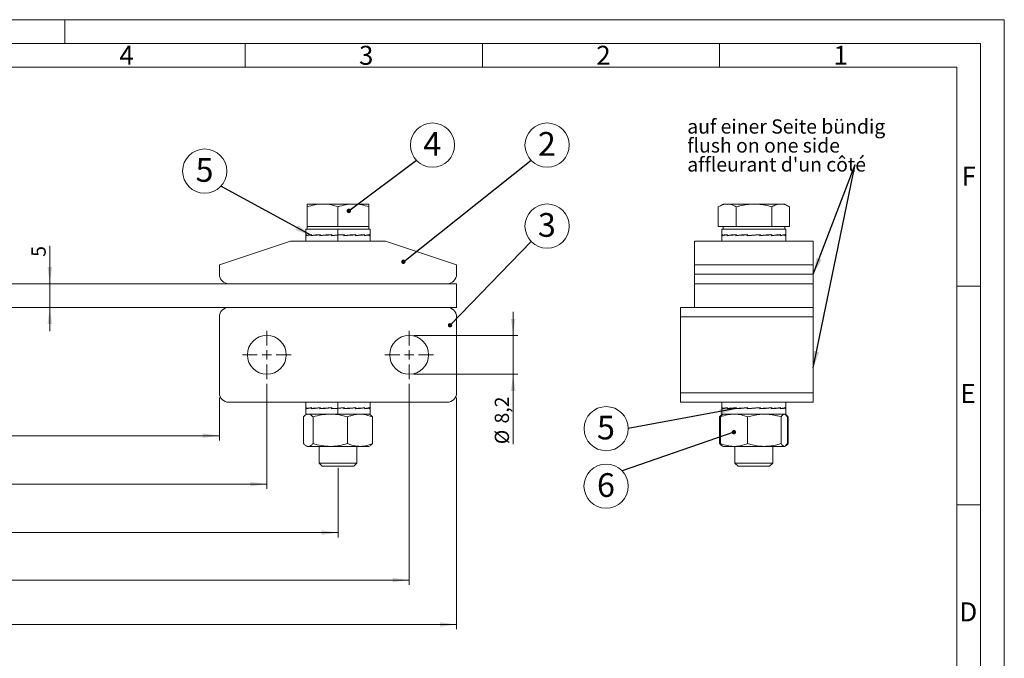
# Model space of a CAD drawing. Units: millimetres. Extents: x 0 to 420, y 0 to 297.
# Drawn here: x 212 to 420, y 162 to 297 of the extents above; entities that cross this region are included whole.
import ezdxf

# ---------------------------------------------------------------- set-up
doc = ezdxf.new("R2010")
doc.units = ezdxf.units.MM
doc.linetypes.add('SLD-Durchgehend', pattern=[0])
doc.styles.add('SLDTEXTSTYLE0', font='ARIAL.TTF', dxfattribs={"width": 0.948})
doc.styles.get("Standard").update_dxf_attribs({"font": 'ARIAL.TTF'})
doc.dimstyles.new('SLDDIMSTYLE0', dxfattribs={"dimtxt": 3, "dimasz": 3.5, "dimexe": 0, "dimexo": 0.0625, "dimgap": 0.75, "dimtad": 1, "dimdec": 3, "dimrnd": 1e-09, "dimzin": 12, "dimdsep": 46, "dimtxsty": 'SLDTEXTSTYLE0', "dimsah": 1, "dimcen": 0.09, "dimadec": 0, "dimazin": 3, "dimtfac": 1, "dimtdec": 3, "dimtofl": 0, "dimtmove": 0, "dimatfit": 3, "dimfxl": 1, "dimfrac": 2, "dimtolj": 1, "dimtzin": 12, "dimarcsym": 0})
doc.dimstyles.new('SLDDIMSTYLE1', dxfattribs={"dimtxt": 3, "dimasz": 3.5, "dimexe": 0, "dimexo": 0.0625, "dimgap": 0.75, "dimtad": 1, "dimdec": 3, "dimrnd": 1e-09, "dimzin": 12, "dimdsep": 46, "dimtxsty": 'SLDTEXTSTYLE0', "dimsah": 1, "dimcen": 0.09, "dimadec": 0, "dimazin": 3, "dimtfac": 1, "dimtdec": 3, "dimtmove": 0, "dimatfit": 0, "dimfxl": 1, "dimfrac": 2, "dimtolj": 1, "dimtzin": 12, "dimarcsym": 0})
doc.dimstyles.new('SLDDIMSTYLE2', dxfattribs={"dimtxt": 0.18, "dimasz": 0.92, "dimexe": 0, "dimexo": 0.0625, "dimgap": 0, "dimtad": 0, "dimtih": 1, "dimtoh": 1, "dimdec": 0, "dimrnd": 1e-09, "dimzin": 0, "dimdsep": 46, "dimtxsty": 'STANDARD', "dimblk1": 'DOT', "dimblk2": 'DOT', "dimsah": 1, "dimcen": 0.09, "dimadec": 0, "dimazin": 0, "dimtfac": 0.92, "dimtdec": 0, "dimtofl": 0, "dimtmove": 0, "dimatfit": 3, "dimldrblk": 'DOT', "dimfxl": 1, "dimfrac": 2, "dimtolj": 1, "dimtzin": 0, "dimarcsym": 0})
doc.dimstyles.new('SLDDIMSTYLE3', dxfattribs={"dimtxt": 0.18, "dimasz": 3.5, "dimexe": 0, "dimexo": 0.0625, "dimgap": 0, "dimtad": 0, "dimtih": 1, "dimtoh": 1, "dimdec": 0, "dimrnd": 1e-09, "dimzin": 0, "dimdsep": 46, "dimtxsty": 'STANDARD', "dimsah": 1, "dimcen": 0.09, "dimadec": 0, "dimazin": 0, "dimtfac": 3.5, "dimtdec": 0, "dimtofl": 0, "dimtmove": 0, "dimatfit": 3, "dimfxl": 1, "dimfrac": 2, "dimtolj": 1, "dimtzin": 0, "dimarcsym": 0})

# ---------------------------------------------------------------- blocks, each defined once
blk = doc.blocks.new('_D')
at = {"color": 7, "linetype": 'SLD-Durchgehend', "lineweight": 0}
for p, q in [((69.57, 202.51), (69.57, 187.82)), ((279.57, 202.51), (279.57, 187.82)), ((69.57, 188.82), (279.57, 188.82))]:
    blk.add_line(p, q, dxfattribs=at)
for points in [[(69.57, 188.82), (73.07, 188.36), (73.07, 189.28)], [(279.57, 188.82), (276.07, 189.28), (276.07, 188.36)]]:
    blk.add_solid(points, dxfattribs=at)
at = {"color": 7, "linetype": 'SLD-Durchgehend', "lineweight": 0, "insert": (165.05, 192.69), "char_height": 3, "attachment_point": 1, "style": 'SLDTEXTSTYLE0'}
blk.add_mtext('210', dxfattribs=at)
blk = doc.blocks.new('_D_4')
at = {"color": 7, "linetype": 'SLD-Durchgehend', "lineweight": 0}
for p, q in [((316.48, 230.41), (316.48, 235.41)), ((295.57, 230.41), (317.48, 230.41)), ((316.48, 230.41), (316.48, 222.21)), ((295.57, 222.21), (317.48, 222.21)), ((316.48, 222.21), (316.48, 207.47))]:
    blk.add_line(p, q, dxfattribs=at)
for points in [[(316.48, 230.41), (316.94, 233.91), (316.02, 233.91)], [(316.48, 222.21), (316.02, 218.71), (316.94, 218.71)]]:
    blk.add_solid(points, dxfattribs=at)
at = {"color": 7, "linetype": 'SLD-Durchgehend', "lineweight": 0, "char_height": 3, "attachment_point": 1, "rotation": 90, "style": 'SLDTEXTSTYLE0'}
for s, insert in [('8,2', (312.6, 211.84)), ('%%c', (312.61, 207.47))]:
    blk.add_mtext(s, dxfattribs=dict(at, insert=insert))
blk = doc.blocks.new('_D_5')
at = {"color": 7, "linetype": 'SLD-Durchgehend', "lineweight": 0}
for p, q in [((84.57, 220.21), (84.57, 198.05)), ((264.57, 220.21), (264.57, 198.05)), ((84.57, 199.05), (264.57, 199.05))]:
    blk.add_line(p, q, dxfattribs=at)
for points in [[(84.57, 199.05), (88.07, 198.59), (88.07, 199.51)], [(264.57, 199.05), (261.07, 199.51), (261.07, 198.59)]]:
    blk.add_solid(points, dxfattribs=at)
at = {"color": 7, "linetype": 'SLD-Durchgehend', "lineweight": 0, "insert": (165.05, 202.92), "char_height": 3, "attachment_point": 1, "style": 'SLDTEXTSTYLE0'}
blk.add_mtext('180', dxfattribs=at)
blk = doc.blocks.new('_D_6')
at = {"color": 7, "linetype": 'SLD-Durchgehend', "lineweight": 0}
for p, q in [((218.83, 241.31), (218.83, 249.29)), ((218.83, 236.31), (218.83, 241.31)), ((218.83, 236.31), (218.83, 231.31))]:
    blk.add_line(p, q, dxfattribs=at)
for points in [[(218.83, 241.31), (219.29, 244.81), (218.37, 244.81)], [(218.83, 236.31), (218.37, 232.81), (219.29, 232.81)]]:
    blk.add_solid(points, dxfattribs=at)
at = {"color": 7, "linetype": 'SLD-Durchgehend', "lineweight": 0, "insert": (214.97, 246.99), "char_height": 3, "attachment_point": 1, "rotation": 90, "style": 'SLDTEXTSTYLE0'}
blk.add_mtext('5', dxfattribs=at)
blk = doc.blocks.new('_D_7')
at = {"color": 7, "linetype": 'SLD-Durchgehend', "lineweight": 0}
for p, q in [((54.57, 220.21), (54.57, 177.81)), ((294.57, 220.21), (294.57, 177.81)), ((54.57, 178.81), (294.57, 178.81))]:
    blk.add_line(p, q, dxfattribs=at)
for points in [[(54.57, 178.81), (58.07, 178.35), (58.07, 179.27)], [(294.57, 178.81), (291.07, 179.27), (291.07, 178.35)]]:
    blk.add_solid(points, dxfattribs=at)
at = {"color": 7, "linetype": 'SLD-Durchgehend', "lineweight": 0, "insert": (165.05, 182.68), "char_height": 3, "attachment_point": 1, "style": 'SLDTEXTSTYLE0'}
blk.add_mtext('240', dxfattribs=at)
blk = doc.blocks.new('_D_8')
at = {"color": 7, "linetype": 'SLD-Durchgehend', "lineweight": 0}
for p, q in [((44.57, 217.31), (44.57, 168.45)), ((304.57, 217.31), (304.57, 168.45)), ((44.57, 169.45), (304.57, 169.45))]:
    blk.add_line(p, q, dxfattribs=at)
for points in [[(44.57, 169.45), (48.07, 168.99), (48.07, 169.91)], [(304.57, 169.45), (301.07, 169.91), (301.07, 168.99)]]:
    blk.add_solid(points, dxfattribs=at)
at = {"color": 7, "linetype": 'SLD-Durchgehend', "lineweight": 0, "insert": (165.05, 173.32), "char_height": 3, "attachment_point": 1, "style": 'SLDTEXTSTYLE0'}
blk.add_mtext('260', dxfattribs=at)
blk = doc.blocks.new('_D_9')
at = {"color": 7, "linetype": 'SLD-Durchgehend', "lineweight": 0}
for p, q in [((94.57, 217.31), (94.57, 208.27)), ((254.57, 217.31), (254.57, 208.27)), ((94.57, 209.27), (254.57, 209.27))]:
    blk.add_line(p, q, dxfattribs=at)
for points in [[(94.57, 209.27), (98.07, 208.81), (98.07, 209.73)], [(254.57, 209.27), (251.07, 209.73), (251.07, 208.81)]]:
    blk.add_solid(points, dxfattribs=at)
at = {"color": 7, "linetype": 'SLD-Durchgehend', "lineweight": 0, "insert": (165.05, 213.14), "char_height": 3, "attachment_point": 1, "style": 'SLDTEXTSTYLE0'}
blk.add_mtext('160', dxfattribs=at)
blk = doc.blocks.new('SW_NOTE_3')
at = {"color": 0, "linetype": 'SLD-Durchgehend', "lineweight": 0}
blk.add_circle((-3.38, 3.22), 4.66, dxfattribs=at)
at = {"color": 0, "linetype": 'SLD-Durchgehend', "lineweight": 0, "insert": (-3.41, 5.96), "char_height": 5, "attachment_point": 2, "style": 'SLDTEXTSTYLE0'}
blk.add_mtext('5', dxfattribs=at)
blk = doc.blocks.new('SW_NOTE_4')
at = {"color": 0, "linetype": 'SLD-Durchgehend', "lineweight": 0}
blk.add_circle((3.38, 3.22), 4.66, dxfattribs=at)
at = {"color": 0, "linetype": 'SLD-Durchgehend', "lineweight": 0, "insert": (3.34, 5.96), "char_height": 5, "attachment_point": 2, "style": 'SLDTEXTSTYLE0'}
blk.add_mtext('4', dxfattribs=at)
blk = doc.blocks.new('_DOT')
at = {"color": 0, "linetype": 'ByBlock', "lineweight": -2}
blk.add_line((-0.5, 0), (-1, 0), dxfattribs=at)
at = {"color": 0, "linetype": 'ByBlock', "const_width": 0.5}
blk.add_lwpolyline([(-0.25, 0, 1), (0.25, 0, 1)], format="xyb", close=True, dxfattribs=at)
blk = doc.blocks.new('SW_NOTE_5')
at = {"color": 0, "linetype": 'SLD-Durchgehend', "lineweight": 0}
blk.add_circle((3.38, 3.22), 4.66, dxfattribs=at)
at = {"color": 0, "linetype": 'SLD-Durchgehend', "lineweight": 0, "insert": (3.34, 5.96), "char_height": 5, "attachment_point": 2, "style": 'SLDTEXTSTYLE0'}
blk.add_mtext('2', dxfattribs=at)
blk = doc.blocks.new('SW_NOTE_6')
at = {"color": 0, "linetype": 'SLD-Durchgehend', "lineweight": 0}
blk.add_circle((3.38, 3.22), 4.66, dxfattribs=at)
at = {"color": 0, "linetype": 'SLD-Durchgehend', "lineweight": 0, "insert": (3.34, 5.96), "char_height": 5, "attachment_point": 2, "style": 'SLDTEXTSTYLE0'}
blk.add_mtext('3', dxfattribs=at)
blk = doc.blocks.new('SW_CENTERMARKSYMBOL_0')
at = {"color": 0, "linetype": 'SLD-Durchgehend', "lineweight": 0}
for p, q in [((0, 2), (0, 5.1)), ((-2, 0), (-5.1, 0)), ((0, 0), (-1, 0)), ((0, 0), (0, 1)), ((0, 0), (0, -1)), ((0, 0), (1, 0)), ((2, 0), (5.1, 0)), ((0, -2), (0, -5.1))]:
    blk.add_line(p, q, dxfattribs=at)
blk = doc.blocks.new('SW_CENTERMARKSYMBOL_1')
at = {"color": 0, "linetype": 'SLD-Durchgehend', "lineweight": 0}
for p, q in [((0, 2), (0, 5.1)), ((-2, 0), (-5.1, 0)), ((0, 0), (-1, 0)), ((0, 0), (0, 1)), ((0, 0), (0, -1)), ((0, 0), (1, 0)), ((2, 0), (5.1, 0)), ((0, -2), (0, -5.1))]:
    blk.add_line(p, q, dxfattribs=at)
blk = doc.blocks.new('SW_NOTE_7')
at = {"color": 0, "linetype": 'SLD-Durchgehend', "lineweight": 0}
blk.add_circle((-4.66, 0), 4.66, dxfattribs=at)
at = {"color": 0, "linetype": 'SLD-Durchgehend', "lineweight": 0, "insert": (-4.7, 2.74), "char_height": 5, "attachment_point": 2, "style": 'SLDTEXTSTYLE0'}
blk.add_mtext('5', dxfattribs=at)
blk = doc.blocks.new('SW_NOTE_8')
at = {"color": 0, "linetype": 'SLD-Durchgehend', "lineweight": 0}
blk.add_circle((-3.38, -3.22), 4.66, dxfattribs=at)
at = {"color": 0, "linetype": 'SLD-Durchgehend', "lineweight": 0, "insert": (-3.41, -0.48), "char_height": 5, "attachment_point": 2, "style": 'SLDTEXTSTYLE0'}
blk.add_mtext('6', dxfattribs=at)
blk = doc.blocks.new('SW_NOTE_9')
at = {"color": 0, "linetype": 'Continuous', "lineweight": 0, "char_height": 3, "attachment_point": 1, "style": 'SLDTEXTSTYLE0'}
for s, insert in [('auf einer Seite bündig', (-35.42, 9.48)), ('flush on one side', (-35.42, 5.48)), ("affleurant d'un côté", (-35.42, 1.48))]:
    blk.add_mtext(s, dxfattribs=dict(at, insert=insert))

msp = doc.modelspace()

# ---------------------------------------------------------------- linework, layer by layer
at = {"color": 7, "linetype": 'SLD-Durchgehend', "lineweight": 0}
for p, q in [((0, 297), (420, 297)), ((222, 292), (222, 297)), ((420, 0), (420, 297)), ((415, 292), (5, 292)), ((260, 292), (260, 287)), ((310, 292), (310, 287)), ((360, 292), (360, 287)), ((415, 292), (415, 5)), ((410, 287), (10, 287)), ((410, 287), (410, 10)), ((415, 240.83), (410, 240.83)), ((415, 194.664), (410, 194.664))]:
    msp.add_line(p, q, dxfattribs=at)
at = {"color": 7, "linetype": 'SLD-Durchgehend', "lineweight": 15}
for p, q in [((273.067, 258.1148), (276.317, 258.1148)), ((273.067, 253.4148), (273.067, 257.5342)), ((282.817, 258.1148), (276.317, 258.1148)), ((279.567, 253.4148), (279.567, 257.5342)), ((286.067, 258.1148), (282.817, 258.1148)), ((286.067, 253.4148), (286.067, 257.5342)), ((360.723, 258.1148), (359.7174, 257.5342)), ((359.7174, 253.4148), (359.7174, 257.5342)), ((361.5938, 258.1148), (360.723, 258.1148)), ((367.223, 258.1148), (361.5938, 258.1148)), ((363.4702, 253.4148), (363.4702, 257.5342)), ((367.223, 258.1148), (372.8521, 258.1148)), ((370.9757, 253.4148), (370.9757, 257.5342)), ((373.723, 258.1148), (372.8521, 258.1148)), ((374.7285, 257.5342), (373.723, 258.1148)), ((374.7285, 253.4148), (374.7285, 257.5342)), ((273.067, 253.4148), (273.067, 252.8148)), ((276.317, 253.4148), (273.067, 253.4148)), ((279.567, 253.4148), (276.317, 253.4148)), ((282.817, 253.4148), (279.567, 253.4148)), ((286.067, 253.4148), (282.817, 253.4148)), ((286.067, 252.8148), (286.067, 253.4148)), ((361.5938, 253.4148), (359.7174, 253.4148)), ((360.723, 253.4148), (360.723, 252.8148)), ((363.4702, 253.4148), (361.5938, 253.4148)), ((367.223, 253.4148), (363.4702, 253.4148)), ((370.9757, 253.4148), (367.223, 253.4148)), ((372.8521, 253.4148), (370.9757, 253.4148)), ((374.7285, 253.4148), (372.8521, 253.4148)), ((373.723, 252.8148), (373.723, 253.4148)), ((272.817, 252.8148), (272.817, 251.5989)), ((272.817, 252.8148), (279.567, 252.8148)), ((272.817, 251.5307), (272.817, 250.3148)), ((272.9328, 251.5648), (272.9328, 251.6396)), ((272.9328, 251.6396), (272.9467, 251.6394)), ((272.9329, 251.4092), (272.9329, 251.5648)), ((272.9467, 251.5648), (272.9329, 251.5648)), ((272.9467, 251.7141), (272.9467, 251.4837)), ((272.9467, 251.4837), (273.1582, 251.4874)), ((273.9142, 251.5648), (273.9142, 251.6396)), ((273.9142, 251.6396), (273.9546, 251.6388)), ((273.9144, 251.4092), (273.9144, 251.5648)), ((273.9546, 251.5648), (273.9144, 251.5648)), ((273.9546, 251.7141), (273.9546, 251.4837)), ((273.9546, 251.4837), (274.305, 251.4909)), ((274.257, 251.4899), (274.257, 251.46)), ((275.8169, 251.678), (274.305, 251.4909)), ((275.7562, 251.5648), (275.7562, 251.6396)), ((275.7562, 251.6396), (275.8169, 251.6379)), ((275.7565, 251.4092), (275.7565, 251.5648)), ((275.8169, 251.5648), (275.7565, 251.5648)), ((275.8169, 251.7141), (275.8169, 251.4837)), ((275.8169, 251.4837), (276.0511, 251.4909)), ((275.9883, 251.489), (275.9883, 251.433)), ((278.2502, 251.6991), (276.0511, 251.4909)), ((278.1783, 251.5648), (278.1783, 251.6396)), ((278.1783, 251.6396), (278.2502, 251.6342)), ((278.1787, 251.4092), (278.1787, 251.5648)), ((278.2502, 251.5648), (278.1787, 251.5648)), ((278.1787, 251.4092), (279.567, 251.5307)), ((278.2502, 251.7141), (278.2502, 251.4837)), ((279.567, 251.5989), (278.2502, 251.4837)), ((278.2644, 251.4849), (278.2644, 251.4167)), ((279.567, 252.8148), (286.317, 252.8148)), ((280.8839, 251.7141), (279.567, 251.5989)), ((279.567, 251.5307), (280.8119, 251.6396)), ((280.8017, 251.6387), (280.8017, 251.7069)), ((280.8119, 251.5648), (280.8119, 251.6396)), ((283.0202, 251.6328), (280.8123, 251.4237)), ((280.8123, 251.4092), (280.8123, 251.5648)), ((280.8839, 251.4837), (280.8123, 251.49)), ((280.8839, 251.7141), (280.8839, 251.4837)), ((283.2559, 251.6396), (283.0202, 251.6328)), ((283.083, 251.6346), (283.083, 251.6902)), ((283.2559, 251.5648), (283.2559, 251.6396)), ((284.781, 251.6328), (283.2563, 251.4441)), ((283.2563, 251.4092), (283.2563, 251.5648)), ((283.3171, 251.4837), (283.2563, 251.4856)), ((283.3171, 251.7141), (283.3171, 251.4837)), ((285.1384, 251.6396), (284.781, 251.6328)), ((284.829, 251.6337), (284.829, 251.6629)), ((285.1384, 251.5648), (285.1384, 251.6396)), ((285.1386, 251.4092), (285.1386, 251.5648)), ((285.1794, 251.4837), (285.1386, 251.4845)), ((285.1794, 251.7141), (285.1794, 251.4837)), ((286.1726, 251.6396), (285.9534, 251.6361)), ((286.1726, 251.5648), (286.1726, 251.6396)), ((286.1727, 251.4092), (286.1727, 251.5648)), ((286.1873, 251.4837), (286.1727, 251.484)), ((286.1873, 251.7141), (286.1873, 251.4837)), ((286.317, 251.5989), (286.317, 252.8148)), ((286.317, 250.3148), (286.317, 251.5307)), ((360.473, 252.8148), (360.473, 251.5989)), ((360.473, 252.8148), (373.973, 252.8148)), ((360.473, 251.5307), (360.473, 250.3148)), ((360.5887, 251.5648), (360.5887, 251.6396)), ((360.6027, 251.6394), (360.5887, 251.6396)), ((360.5888, 251.4092), (360.5888, 251.5648)), ((360.6027, 251.5648), (360.5888, 251.5648)), ((360.6027, 251.7141), (360.6027, 251.4837)), ((360.6027, 251.4837), (360.8141, 251.4874)), ((361.5701, 251.5648), (361.5701, 251.6396)), ((361.5701, 251.6396), (361.6105, 251.6388)), ((361.5704, 251.4092), (361.5704, 251.5648)), ((361.6105, 251.5648), (361.5704, 251.5648)), ((361.6105, 251.7141), (361.6105, 251.4837)), ((361.6105, 251.4837), (361.9609, 251.4909)), ((361.9129, 251.4899), (361.9129, 251.46)), ((363.4729, 251.678), (361.9609, 251.4909)), ((363.4121, 251.5648), (363.4121, 251.6396)), ((363.4121, 251.6396), (363.4729, 251.6379)), ((363.4125, 251.4092), (363.4125, 251.5648)), ((363.4729, 251.5648), (363.4125, 251.5648)), ((363.4729, 251.7141), (363.4729, 251.4837)), ((363.4729, 251.4837), (363.707, 251.4909)), ((363.6442, 251.489), (363.6442, 251.433)), ((365.9061, 251.6991), (363.707, 251.4909)), ((365.8342, 251.5648), (365.8342, 251.6396)), ((365.8342, 251.6396), (365.9061, 251.6342)), ((368.4678, 251.6396), (365.8347, 251.4092)), ((365.8347, 251.4092), (365.8347, 251.5648)), ((365.9061, 251.5648), (365.8347, 251.5648)), ((365.9061, 251.4837), (368.5398, 251.7141)), ((365.9061, 251.7141), (365.9061, 251.4837)), ((365.9204, 251.4849), (365.9204, 251.4167)), ((368.4576, 251.6387), (368.4576, 251.7069)), ((368.4678, 251.5648), (368.4678, 251.6396)), ((370.6761, 251.6328), (368.4682, 251.4237)), ((368.4682, 251.4092), (368.4682, 251.5648)), ((368.5398, 251.4837), (368.4682, 251.49)), ((368.5398, 251.7141), (368.5398, 251.4837)), ((370.9118, 251.6396), (370.6761, 251.6328)), ((370.7389, 251.6346), (370.7389, 251.6902)), ((370.9118, 251.5648), (370.9118, 251.6396)), ((372.4369, 251.6328), (370.9122, 251.4441)), ((370.9122, 251.4092), (370.9122, 251.5648)), ((370.9731, 251.4837), (370.9122, 251.4856)), ((370.9731, 251.7141), (370.9731, 251.4837)), ((372.7943, 251.6396), (372.4369, 251.6328)), ((372.485, 251.6337), (372.485, 251.6629)), ((372.7943, 251.5648), (372.7943, 251.6396)), ((372.7945, 251.4092), (372.7945, 251.5648)), ((372.8354, 251.4837), (372.7945, 251.4845)), ((372.8354, 251.7141), (372.8354, 251.4837)), ((373.8286, 251.6396), (373.6093, 251.6361)), ((373.8286, 251.5648), (373.8286, 251.6396)), ((373.8286, 251.4092), (373.8286, 251.5648)), ((373.8433, 251.4837), (373.8286, 251.484)), ((373.8433, 251.7141), (373.8433, 251.4837)), ((373.973, 251.5989), (373.973, 252.8148)), ((373.973, 250.3148), (373.973, 251.5307)), ((269.567, 250.3148), (254.567, 245.3148)), ((289.567, 250.3148), (269.567, 250.3148)), ((304.567, 245.3148), (289.567, 250.3148)), ((354.723, 245.3148), (354.723, 250.3148)), ((354.723, 250.3148), (379.723, 250.3148)), ((379.723, 250.3148), (379.723, 245.3148)), ((254.567, 243.3148), (254.567, 245.3148)), ((304.567, 243.3148), (304.567, 245.3148)), ((354.723, 245.3148), (379.723, 245.3148)), ((354.723, 243.3148), (354.723, 245.3148)), ((379.723, 243.3148), (379.723, 245.3148)), ((354.723, 241.3148), (354.723, 243.3148)), ((379.723, 243.3148), (379.723, 241.3148)), ((304.567, 241.3148), (44.567, 241.3148)), ((302.567, 241.3148), (256.567, 241.3148)), ((304.567, 236.3148), (304.567, 241.3148)), ((354.723, 236.3148), (354.723, 241.3148)), ((379.723, 241.3148), (354.723, 241.3148)), ((379.723, 236.3148), (379.723, 241.3148)), ((304.567, 236.3148), (44.567, 236.3148)), ((302.567, 236.3148), (256.567, 236.3148)), ((351.723, 236.3148), (354.723, 236.3148)), ((351.723, 234.3148), (351.723, 236.3148)), ((379.723, 236.3148), (354.723, 236.3148)), ((379.723, 236.3148), (379.723, 234.3148)), ((254.567, 218.3148), (254.567, 234.3148)), ((304.567, 218.3148), (304.567, 234.3148)), ((351.723, 234.3148), (351.723, 218.3148)), ((379.723, 234.3148), (379.723, 218.3148)), ((351.723, 216.3148), (351.723, 218.3148)), ((379.723, 218.3148), (379.723, 216.3148)), ((302.567, 216.3148), (256.567, 216.3148)), ((272.817, 216.3148), (272.817, 215.0989)), ((286.317, 215.0989), (286.317, 216.3148)), ((379.723, 216.3148), (351.723, 216.3148)), ((360.473, 216.3148), (360.473, 215.0989)), ((373.973, 215.0989), (373.973, 216.3148)), ((273.067, 213.8148), (272.8137, 213.6685)), ((272.817, 215.0307), (272.817, 213.8148)), ((279.567, 213.8148), (272.817, 213.8148)), ((272.9328, 215.0648), (272.9328, 215.1396)), ((272.9328, 215.1396), (272.9467, 215.1394)), ((272.9329, 214.9092), (272.9329, 215.0648)), ((272.9467, 215.0648), (272.9329, 215.0648)), ((272.9467, 215.2141), (272.9467, 214.9837)), ((272.9467, 214.9837), (273.1582, 214.9874)), ((273.9142, 215.0648), (273.9142, 215.1396)), ((273.9142, 215.1396), (273.9546, 215.1388)), ((273.9144, 214.9092), (273.9144, 215.0648)), ((273.9546, 215.0648), (273.9144, 215.0648)), ((273.9546, 215.2141), (273.9546, 214.9837)), ((273.9546, 214.9837), (274.305, 214.9909)), ((274.257, 214.9899), (274.257, 214.96)), ((275.8169, 215.178), (274.305, 214.9909)), ((275.7562, 215.0648), (275.7562, 215.1396)), ((275.7562, 215.1396), (275.8169, 215.1379)), ((275.7565, 214.9092), (275.7565, 215.0648)), ((275.8169, 215.0648), (275.7565, 215.0648)), ((275.8169, 215.2141), (275.8169, 214.9837)), ((275.8169, 214.9837), (276.0511, 214.9909)), ((275.9883, 214.989), (275.9883, 214.933)), ((278.2502, 215.1991), (276.0511, 214.9909)), ((278.1783, 215.0648), (278.1783, 215.1396)), ((278.1783, 215.1396), (278.2502, 215.1342)), ((278.1787, 214.9092), (278.1787, 215.0648)), ((278.2502, 215.0648), (278.1787, 215.0648)), ((279.567, 215.0307), (278.1787, 214.9092)), ((278.2502, 215.2141), (278.2502, 214.9837)), ((278.2502, 214.9837), (279.567, 215.0989)), ((278.2644, 214.9167), (278.2644, 214.9849)), ((279.567, 215.0989), (280.8839, 215.2141)), ((280.8119, 215.1396), (279.567, 215.0307)), ((286.317, 213.8148), (279.567, 213.8148)), ((280.8017, 215.2069), (280.8017, 215.1387)), ((280.8119, 215.0648), (280.8119, 215.1396)), ((283.0202, 215.1328), (280.8123, 214.9237)), ((280.8123, 214.9092), (280.8123, 215.0648)), ((280.8839, 214.9837), (280.8123, 214.99)), ((280.8839, 215.2141), (280.8839, 214.9837)), ((283.2559, 215.1396), (283.0202, 215.1328)), ((283.083, 215.1346), (283.083, 215.1902)), ((283.2559, 215.0648), (283.2559, 215.1396)), ((284.781, 215.1328), (283.2563, 214.9441)), ((283.2563, 214.9092), (283.2563, 215.0648)), ((283.3171, 214.9837), (283.2563, 214.9856)), ((283.3171, 215.2141), (283.3171, 214.9837)), ((285.1384, 215.1396), (284.781, 215.1328)), ((284.829, 215.1337), (284.829, 215.1629)), ((285.1384, 215.0648), (285.1384, 215.1396)), ((285.1386, 214.9092), (285.1386, 215.0648)), ((285.1794, 214.9837), (285.1386, 214.9845)), ((285.1794, 215.2141), (285.1794, 214.9837)), ((286.1726, 215.1396), (285.9534, 215.1361)), ((286.3204, 213.6685), (286.067, 213.8148)), ((286.1726, 215.0648), (286.1726, 215.1396)), ((286.1727, 214.9092), (286.1727, 215.0648)), ((286.1873, 214.9837), (286.1727, 214.984)), ((286.1873, 215.2141), (286.1873, 214.9837)), ((286.317, 213.8148), (286.317, 215.0307)), ((360.473, 215.0307), (360.473, 213.8148)), ((373.973, 213.8148), (360.473, 213.8148)), ((360.6071, 213.7479), (360.5046, 213.6887)), ((360.5887, 215.0648), (360.5887, 215.1396)), ((360.6027, 215.1394), (360.5887, 215.1396)), ((360.5888, 214.9092), (360.5888, 215.0648)), ((360.6027, 215.0648), (360.5888, 215.0648)), ((360.6027, 215.2141), (360.6027, 214.9837)), ((360.6027, 214.9837), (360.8141, 214.9874)), ((360.723, 213.8148), (360.6071, 213.7479)), ((361.5701, 215.0648), (361.5701, 215.1396)), ((361.5701, 215.1396), (361.6105, 215.1388)), ((361.5704, 214.9092), (361.5704, 215.0648)), ((361.6105, 215.0648), (361.5704, 215.0648)), ((361.6105, 215.2141), (361.6105, 214.9837)), ((361.6105, 214.9837), (361.9609, 214.9909)), ((361.9129, 214.9899), (361.9129, 214.96)), ((363.4729, 215.178), (361.9609, 214.9909)), ((363.4121, 215.0648), (363.4121, 215.1396)), ((363.4121, 215.1396), (363.4729, 215.1379)), ((363.4125, 214.9092), (363.4125, 215.0648)), ((363.4729, 215.0648), (363.4125, 215.0648)), ((363.4729, 215.2141), (363.4729, 214.9837)), ((363.4729, 214.9837), (363.707, 214.9909)), ((363.6442, 214.989), (363.6442, 214.933)), ((365.9061, 215.1991), (363.707, 214.9909)), ((365.8342, 215.0648), (365.8342, 215.1396)), ((365.8342, 215.1396), (365.9061, 215.1342)), ((368.4678, 215.1396), (365.8347, 214.9092)), ((365.8347, 214.9092), (365.8347, 215.0648)), ((365.9061, 215.0648), (365.8347, 215.0648)), ((365.9061, 214.9837), (368.5398, 215.2141)), ((365.9061, 215.2141), (365.9061, 214.9837)), ((365.9204, 214.9849), (365.9204, 214.9167)), ((368.4576, 215.1387), (368.4576, 215.2069)), ((368.4678, 215.0648), (368.4678, 215.1396)), ((370.6761, 215.1328), (368.4682, 214.9237)), ((368.4682, 214.9092), (368.4682, 215.0648)), ((368.5398, 214.9837), (368.4682, 214.99)), ((368.5398, 215.2141), (368.5398, 214.9837)), ((370.9118, 215.1396), (370.6761, 215.1328)), ((370.7389, 215.1346), (370.7389, 215.1902)), ((370.9118, 215.0648), (370.9118, 215.1396)), ((372.4369, 215.1328), (370.9122, 214.9441)), ((370.9122, 214.9092), (370.9122, 215.0648)), ((370.9731, 214.9837), (370.9122, 214.9856)), ((370.9731, 215.2141), (370.9731, 214.9837)), ((372.7943, 215.1396), (372.4369, 215.1328)), ((372.485, 215.1337), (372.485, 215.1629)), ((372.7943, 215.0648), (372.7943, 215.1396)), ((372.7945, 214.9092), (372.7945, 215.0648)), ((372.8354, 214.9837), (372.7945, 214.9845)), ((372.8354, 215.2141), (372.8354, 214.9837)), ((373.8286, 215.1396), (373.6093, 215.1361)), ((373.8388, 213.7479), (373.723, 213.8148)), ((373.8286, 215.0648), (373.8286, 215.1396)), ((373.8286, 214.9092), (373.8286, 215.0648)), ((373.8433, 214.9837), (373.8286, 214.984)), ((373.8433, 215.2141), (373.8433, 214.9837)), ((373.973, 213.8148), (373.973, 215.0307)), ((272.2957, 213.2342), (272.2957, 207.5954)), ((274.3201, 213.2342), (274.3201, 207.5954)), ((281.5914, 213.2342), (281.5914, 207.5954)), ((286.8383, 213.2342), (286.8383, 207.5954)), ((360.1423, 213.2744), (359.9956, 213.2342)), ((359.9956, 213.2342), (359.9956, 207.5954)), ((360.1665, 213.2342), (360.1665, 207.5954)), ((365.9093, 213.2342), (365.9093, 207.5954)), ((372.9658, 213.2342), (372.9658, 207.5954)), ((374.2795, 213.2342), (374.2795, 207.5954)), ((374.4503, 213.2342), (374.4503, 207.5954)), ((360.1423, 207.5552), (359.9956, 207.5954)), ((272.8137, 207.1611), (273.067, 207.0148)), ((273.067, 207.0148), (273.3079, 207.0148)), ((273.3079, 207.0148), (277.9558, 207.0148)), ((275.567, 207.0148), (275.567, 203.5053)), ((277.9558, 207.0148), (284.2149, 207.0148)), ((283.567, 203.5053), (283.567, 207.0148)), ((284.2149, 207.0148), (286.067, 207.0148)), ((286.067, 207.0148), (286.3204, 207.1611)), ((360.5046, 207.1409), (360.6071, 207.0817)), ((360.6071, 207.0817), (360.723, 207.0148)), ((360.723, 207.0148), (363.0379, 207.0148)), ((369.4376, 207.0148), (363.0379, 207.0148)), ((363.223, 207.0148), (363.223, 203.5053)), ((369.4376, 207.0148), (373.6226, 207.0148)), ((371.223, 203.5053), (371.223, 207.0148)), ((373.6226, 207.0148), (373.723, 207.0148)), ((373.723, 207.0148), (373.8388, 207.0817)), ((275.567, 203.5053), (276.2575, 202.8148)), ((275.567, 203.5053), (283.567, 203.5053)), ((282.8765, 202.8148), (283.567, 203.5053)), ((363.223, 203.5053), (363.9135, 202.8148)), ((363.223, 203.5053), (367.223, 203.5053)), ((367.223, 203.5053), (371.223, 203.5053)), ((370.5325, 202.8148), (371.223, 203.5053)), ((276.2575, 202.8148), (282.8765, 202.8148)), ((363.9135, 202.8148), (367.223, 202.8148)), ((367.223, 202.8148), (370.5325, 202.8148))]:
    msp.add_line(p, q, dxfattribs=at)
at = {"color": 8, "linetype": 'SLD-Durchgehend', "lineweight": 0}
for p, q in [((279.567, 251.5989), (279.567, 252.8148)), ((279.567, 250.3148), (279.567, 251.5307)), ((354.723, 243.3148), (379.723, 243.3148)), ((379.723, 234.3148), (351.723, 234.3148)), ((351.723, 218.3148), (379.723, 218.3148)), ((279.567, 216.3148), (279.567, 215.0989)), ((279.567, 215.0307), (279.567, 213.8148))]:
    msp.add_line(p, q, dxfattribs=at)
at = {"color": 7, "linetype": 'SLD-Durchgehend', "lineweight": 15}
for centre in [(264.567, 226.3148), (294.567, 226.3148)]:
    msp.add_circle(centre, 4.1, dxfattribs=at)
for centre, start, end in [((256.567, 243.3148), 180, 270), ((302.567, 243.3148), 270, 0), ((256.567, 234.3148), 90, 180), ((302.567, 234.3148), 0, 90), ((256.567, 218.3148), 180, 270), ((302.567, 218.3148), 270, 0)]:
    msp.add_arc(centre, 2, start, end, dxfattribs=at)
for centre, major_axis, ratio, start_param, end_param in [((279.567, 251.5989), (6.75, 0), 0.08748866, 2.94524311, 3.19938519), ((279.567, 251.5307), (6.75, 0), 0.08748866, 2.95611163, 3.14159265), ((279.567, 251.5307), (6.75, 0.2275), 0.08073789, 2.56069165, 2.95332439), ((279.567, 251.5989), (6.75, 0.2275), 0.08073789, 2.54982314, 2.94252222), ((279.567, 251.5307), (6.75, 0.4192), 0.06162707, 2.16688641, 2.55951914), ((279.567, 251.5989), (6.75, 0.4192), 0.06162707, 2.15601789, 2.54871697), ((279.567, 251.5307), (6.75, 0.5462), 0.0332629, 1.77532278, 2.16795552), ((279.567, 251.5989), (6.75, 0.5462), 0.0332629, 1.76445427, 2.15715335), ((279.567, 251.5307), (6.75, 0.5462), 0.0332629, 4.89524476, 5.28787749), ((279.567, 251.5989), (6.75, 0.5462), 0.0332629, 4.90604692, 5.29874601), ((279.567, 251.5307), (6.75, 0.4192), 0.06162707, 5.28680838, 5.67944111), ((279.567, 251.5989), (6.75, 0.4192), 0.06162707, 5.29761054, 5.69030963), ((279.567, 251.5307), (6.75, 0.2275), 0.08073789, 5.68061363, 6.07324636), ((279.567, 251.5989), (6.75, 0.2275), 0.08073789, 5.69141579, 6.08411487), ((279.567, 251.5307), (6.75, 0), 0.08748866, 6.0760336, 6.34097785), ((279.567, 251.5989), (6.75, 0), 0.08748866, 6.08683577, 6.28318531), ((367.223, 251.5989), (6.75, 0), 0.08748866, 2.94524311, 3.14159265), ((367.223, 251.5307), (6.75, 0), 0.08748866, 2.95611163, 3.14159265), ((367.223, 251.5989), (6.75, 0), 0.08748866, 3.14159265, 3.19938519), ((367.223, 251.5307), (6.75, 0.2275), 0.08073789, 2.56069165, 2.95332439), ((367.223, 251.5989), (6.75, 0.2275), 0.08073789, 2.54982314, 2.94252222), ((367.223, 251.5307), (6.75, 0.4192), 0.06162707, 2.16688641, 2.55951914), ((367.223, 251.5989), (6.75, 0.4192), 0.06162707, 2.15601789, 2.54871697), ((367.223, 251.5307), (6.75, 0.5462), 0.0332629, 1.77532278, 2.16795552), ((367.223, 251.5989), (6.75, 0.5462), 0.0332629, 1.76445427, 2.15715335), ((367.223, 251.5307), (6.75, 0.5462), 0.0332629, 4.89524476, 5.28787749), ((367.223, 251.5989), (6.75, 0.5462), 0.0332629, 4.90604692, 5.29874601), ((367.223, 251.5307), (6.75, 0.4192), 0.06162707, 5.28680838, 5.67944111), ((367.223, 251.5989), (6.75, 0.4192), 0.06162707, 5.29761054, 5.69030963), ((367.223, 251.5307), (6.75, 0.2275), 0.08073789, 5.68061363, 6.07324636), ((367.223, 251.5989), (6.75, 0.2275), 0.08073789, 5.69141579, 6.08411487), ((367.223, 251.5307), (6.75, 0), 0.08748866, 6.0760336, 6.28318531), ((367.223, 251.5989), (6.75, 0), 0.08748866, 6.08683577, 6.28318531), ((367.223, 251.5307), (6.75, 0), 0.08748866, 0, 0.05779254), ((279.567, 215.0989), (6.75, 0), 0.08748866, 2.94524311, 3.19938519), ((279.567, 215.0307), (6.75, 0), 0.08748866, 2.95611163, 3.14159265), ((279.567, 215.0307), (6.75, 0.2275), 0.08073789, 2.56069165, 2.95332439), ((279.567, 215.0989), (6.75, 0.2275), 0.08073789, 2.54982314, 2.94252222), ((279.567, 215.0307), (6.75, 0.4192), 0.06162707, 2.16688641, 2.55951914), ((279.567, 215.0989), (6.75, 0.4192), 0.06162707, 2.15601789, 2.54871697), ((279.567, 215.0307), (6.75, 0.5462), 0.0332629, 1.77532278, 2.16795552), ((279.567, 215.0989), (6.75, 0.5462), 0.0332629, 1.76445427, 2.15715335), ((279.567, 215.0307), (6.75, 0.5462), 0.0332629, 4.89524476, 5.28787749), ((279.567, 215.0989), (6.75, 0.5462), 0.0332629, 4.90604692, 5.29874601), ((279.567, 215.0307), (6.75, 0.4192), 0.06162707, 5.28680838, 5.67944111), ((279.567, 215.0989), (6.75, 0.4192), 0.06162707, 5.29761054, 5.69030963), ((279.567, 215.0307), (6.75, 0.2275), 0.08073789, 5.68061363, 6.07324636), ((279.567, 215.0989), (6.75, 0.2275), 0.08073789, 5.69141579, 6.08411487), ((279.567, 215.0307), (6.75, 0), 0.08748866, 6.0760336, 6.34097785), ((279.567, 215.0989), (6.75, 0), 0.08748866, 6.08683577, 6.28318531), ((367.223, 215.0989), (6.75, 0), 0.08748866, 2.94524311, 3.14159265), ((367.223, 215.0307), (6.75, 0), 0.08748866, 2.95611163, 3.14159265), ((367.223, 215.0989), (6.75, 0), 0.08748866, 3.14159265, 3.19938519), ((367.223, 215.0307), (6.75, 0.2275), 0.08073789, 2.56069165, 2.95332439), ((367.223, 215.0989), (6.75, 0.2275), 0.08073789, 2.54982314, 2.94252222), ((367.223, 215.0307), (6.75, 0.4192), 0.06162707, 2.16688641, 2.55951914), ((367.223, 215.0989), (6.75, 0.4192), 0.06162707, 2.15601789, 2.54871697), ((367.223, 215.0307), (6.75, 0.5462), 0.0332629, 1.77532278, 2.16795552), ((367.223, 215.0989), (6.75, 0.5462), 0.0332629, 1.76445427, 2.15715335), ((367.223, 215.0307), (6.75, 0.5462), 0.0332629, 4.89524476, 5.28787749), ((367.223, 215.0989), (6.75, 0.5462), 0.0332629, 4.90604692, 5.29874601), ((367.223, 215.0307), (6.75, 0.4192), 0.06162707, 5.28680838, 5.67944111), ((367.223, 215.0989), (6.75, 0.4192), 0.06162707, 5.29761054, 5.69030963), ((367.223, 215.0307), (6.75, 0.2275), 0.08073789, 5.68061363, 6.07324636), ((367.223, 215.0989), (6.75, 0.2275), 0.08073789, 5.69141579, 6.08411487), ((367.223, 215.0307), (6.75, 0), 0.08748866, 6.0760336, 6.28318531), ((367.223, 215.0989), (6.75, 0), 0.08748866, 6.08683577, 6.28318531), ((367.223, 215.0307), (6.75, 0), 0.08748866, 0, 0.05779254)]:
    msp.add_ellipse(centre, major_axis=major_axis, ratio=ratio, start_param=start_param, end_param=end_param, dxfattribs=at)
for points, knots in [([(273.067, 257.5342), (273.5948, 257.6965), (274.6601, 258.024), (275.7614, 258.0844), (276.317, 258.1148)], [0, 0, 0, 0, 0.49545796, 1, 1, 1, 1]), ([(273.067, 258.1148), (273.067, 258.1071), (273.067, 258.0874), (273.067, 257.9045), (273.067, 257.6581), (273.067, 257.5342)], [0, 0, 0, 0, 0.24161956, 0.61873185, 1, 1, 1, 1]), ([(276.317, 258.1148), (276.394, 258.1141), (276.9774, 258.1089), (278.0774, 257.9821), (279.0674, 257.6844), (279.567, 257.5342)], [0, 0, 0, 0, 0.070076912, 0.530777664, 1, 1, 1, 1]), ([(279.567, 257.5342), (280.0948, 257.6965), (281.1601, 258.024), (282.2614, 258.0844), (282.817, 258.1148)], [0, 0, 0, 0, 0.49545796, 1, 1, 1, 1]), ([(282.817, 258.1148), (282.894, 258.1141), (283.4774, 258.1089), (284.5774, 257.9821), (285.5674, 257.6844), (286.067, 257.5342)], [0, 0, 0, 0, 0.07007691, 0.53077766, 1, 1, 1, 1]), ([(286.067, 257.5342), (286.067, 257.657), (286.067, 257.9035), (286.067, 258.0872), (286.067, 258.1071), (286.067, 258.1148)], [0, 0, 0, 0, 0.3774427, 0.75838004, 1, 1, 1, 1]), ([(359.7174, 257.5342), (360.0221, 257.6965), (360.6372, 258.024), (361.273, 258.0844), (361.5938, 258.1148)], [0, 0, 0, 0, 0.49545796, 1, 1, 1, 1]), ([(361.5938, 258.1148), (361.6383, 258.1141), (361.9751, 258.1089), (362.6101, 257.9821), (363.1817, 257.6844), (363.4702, 257.5342)], [0, 0, 0, 0, 0.070076912, 0.530777664, 1, 1, 1, 1]), ([(363.4702, 257.5342), (363.7437, 257.609), (364.4896, 257.813), (365.7403, 258.0563), (366.7266, 258.0952), (367.223, 258.1148)], [0, 0, 0, 0, 0.223412705, 0.609201371, 1, 1, 1, 1]), ([(367.223, 258.1148), (367.5297, 258.1071), (368.3153, 258.0874), (369.5765, 257.9045), (370.5076, 257.6581), (370.9757, 257.5342)], [0, 0, 0, 0, 0.24161956, 0.61873185, 1, 1, 1, 1]), ([(370.9757, 257.5342), (371.2805, 257.6965), (371.8955, 258.024), (372.5313, 258.0844), (372.8521, 258.1148)], [0, 0, 0, 0, 0.49545796, 1, 1, 1, 1]), ([(372.8521, 258.1148), (372.8966, 258.1141), (373.2334, 258.1089), (373.8685, 257.9821), (374.4401, 257.6844), (374.7285, 257.5342)], [0, 0, 0, 0, 0.070076912, 0.530777664, 1, 1, 1, 1]), ([(272.2957, 213.2342), (272.4601, 213.3965), (272.7919, 213.724), (273.1349, 213.7844), (273.3079, 213.8148)], [0, 0, 0, 0, 0.49545796, 1, 1, 1, 1]), ([(273.3079, 213.8148), (273.3319, 213.8141), (273.5136, 213.8089), (273.8562, 213.6821), (274.1645, 213.3844), (274.3201, 213.2342)], [0, 0, 0, 0, 0.07007691, 0.53077766, 1, 1, 1, 1]), ([(274.3201, 213.2342), (274.9106, 213.3965), (276.1023, 213.724), (277.3342, 213.7844), (277.9558, 213.8148)], [0, 0, 0, 0, 0.49545796, 1, 1, 1, 1]), ([(277.9558, 213.8148), (278.0419, 213.8141), (278.6945, 213.8089), (279.925, 213.6821), (281.0326, 213.3844), (281.5914, 213.2342)], [0, 0, 0, 0, 0.07007691, 0.53077766, 1, 1, 1, 1]), ([(281.5914, 213.2342), (281.8117, 213.3198), (282.3482, 213.5281), (283.2237, 213.7613), (283.8832, 213.7969), (284.2149, 213.8148)], [0, 0, 0, 0, 0.25724326, 0.62637989, 1, 1, 1, 1]), ([(284.2149, 213.8148), (284.4534, 213.8062), (285.3414, 213.7741), (286.206, 213.4623), (286.8383, 213.2342)], [0, 0, 0, 0, 0.26863361, 1, 1, 1, 1]), ([(360.1665, 213.2342), (360.6328, 213.3965), (361.574, 213.724), (362.547, 213.7844), (363.0379, 213.8148)], [0, 0, 0, 0, 0.49545796, 1, 1, 1, 1]), ([(363.0379, 213.8148), (363.1059, 213.8141), (363.6214, 213.8089), (364.5932, 213.6821), (365.4679, 213.3844), (365.9093, 213.2342)], [0, 0, 0, 0, 0.07007691, 0.53077766, 1, 1, 1, 1]), ([(369.4376, 213.8148), (369.1167, 213.8062), (367.9225, 213.7741), (366.7597, 213.4623), (365.9093, 213.2342)], [0, 0, 0, 0, 0.26863361, 1, 1, 1, 1]), ([(372.9658, 213.2342), (372.6695, 213.3198), (371.9481, 213.5281), (370.7706, 213.7613), (369.8837, 213.7969), (369.4376, 213.8148)], [0, 0, 0, 0, 0.25724326, 0.62637989, 1, 1, 1, 1]), ([(372.9658, 213.2342), (373.0725, 213.3965), (373.2878, 213.724), (373.5103, 213.7844), (373.6226, 213.8148)], [0, 0, 0, 0, 0.49545796, 1, 1, 1, 1]), ([(373.6226, 213.8148), (373.6382, 213.8141), (373.7561, 213.8089), (373.9784, 213.6821), (374.1785, 213.3844), (374.2795, 213.2342)], [0, 0, 0, 0, 0.070076912, 0.530777664, 1, 1, 1, 1]), ([(286.8383, 213.2342), (286.6748, 213.4167), (286.5031, 213.6082), (286.3257, 213.6607), (286.3173, 213.6632)], [0, 0, 0, 0, 0.95280791, 1, 1, 1, 1]), ([(360.5134, 213.6735), (360.4845, 213.6632), (360.3085, 213.6006), (360.1381, 213.4011), (359.9956, 213.2342)], [0, 0, 0, 0, 0.16395367, 1, 1, 1, 1]), ([(360.621, 213.7238), (360.5709, 213.7015), (360.4166, 213.6331), (360.2672, 213.3949), (360.1665, 213.2342)], [0, 0, 0, 0, 0.32523482, 1, 1, 1, 1]), ([(373.9325, 213.6735), (373.9614, 213.6632), (374.1374, 213.6006), (374.3079, 213.4011), (374.4503, 213.2342)], [0, 0, 0, 0, 0.16395367, 1, 1, 1, 1]), ([(272.2957, 207.5954), (272.4601, 207.4331), (272.7919, 207.1056), (273.1349, 207.0452), (273.3079, 207.0148)], [0, 0, 0, 0, 0.49545796, 1, 1, 1, 1]), ([(273.3079, 207.0148), (273.3319, 207.0155), (273.5136, 207.0207), (273.8562, 207.1475), (274.1645, 207.4452), (274.3201, 207.5954)], [0, 0, 0, 0, 0.07007691, 0.53077766, 1, 1, 1, 1]), ([(274.3201, 207.5954), (274.9106, 207.4331), (276.1023, 207.1056), (277.3342, 207.0452), (277.9558, 207.0148)], [0, 0, 0, 0, 0.495457963, 1, 1, 1, 1]), ([(277.9558, 207.0148), (278.0419, 207.0155), (278.6945, 207.0207), (279.925, 207.1475), (281.0326, 207.4452), (281.5914, 207.5954)], [0, 0, 0, 0, 0.07007691, 0.53077766, 1, 1, 1, 1]), ([(281.5914, 207.5954), (281.8117, 207.5098), (282.3482, 207.3015), (283.2237, 207.0683), (283.8832, 207.0327), (284.2149, 207.0148)], [0, 0, 0, 0, 0.25724326, 0.62637989, 1, 1, 1, 1]), ([(284.2149, 207.0148), (284.4534, 207.0234), (285.3414, 207.0555), (286.206, 207.3673), (286.8383, 207.5954)], [0, 0, 0, 0, 0.26863361, 1, 1, 1, 1]), ([(286.8383, 207.5954), (286.6748, 207.4129), (286.5031, 207.2214), (286.3257, 207.1689), (286.3173, 207.1664)], [0, 0, 0, 0, 0.95280791, 1, 1, 1, 1]), ([(360.5134, 207.1561), (360.4845, 207.1664), (360.3085, 207.229), (360.1381, 207.4285), (359.9956, 207.5954)], [0, 0, 0, 0, 0.16395367, 1, 1, 1, 1]), ([(360.1665, 207.5954), (360.6328, 207.4331), (361.574, 207.1056), (362.547, 207.0452), (363.0379, 207.0148)], [0, 0, 0, 0, 0.49545796, 1, 1, 1, 1]), ([(360.621, 207.1058), (360.5709, 207.1281), (360.4166, 207.1965), (360.2672, 207.4347), (360.1665, 207.5954)], [0, 0, 0, 0, 0.32523482, 1, 1, 1, 1]), ([(363.0379, 207.0148), (363.1059, 207.0155), (363.6214, 207.0207), (364.5932, 207.1475), (365.4679, 207.4452), (365.9093, 207.5954)], [0, 0, 0, 0, 0.070076912, 0.530777664, 1, 1, 1, 1]), ([(369.4376, 207.0148), (369.1167, 207.0234), (367.9225, 207.0555), (366.7597, 207.3673), (365.9093, 207.5954)], [0, 0, 0, 0, 0.26863361, 1, 1, 1, 1]), ([(372.9658, 207.5954), (372.6695, 207.5098), (371.9481, 207.3015), (370.7706, 207.0683), (369.8837, 207.0327), (369.4376, 207.0148)], [0, 0, 0, 0, 0.257243262, 0.626379886, 1, 1, 1, 1]), ([(372.9658, 207.5954), (373.0725, 207.4331), (373.2878, 207.1056), (373.5103, 207.0452), (373.6226, 207.0148)], [0, 0, 0, 0, 0.49545796, 1, 1, 1, 1]), ([(373.6226, 207.0148), (373.6382, 207.0155), (373.7561, 207.0207), (373.9784, 207.1475), (374.1785, 207.4452), (374.2795, 207.5954)], [0, 0, 0, 0, 0.070076912, 0.530777664, 1, 1, 1, 1]), ([(373.9325, 207.1561), (373.9614, 207.1664), (374.1374, 207.229), (374.3079, 207.4285), (374.4503, 207.5954)], [0, 0, 0, 0, 0.16395367, 1, 1, 1, 1])]:
    msp.add_open_spline(points, degree=3, knots=knots, dxfattribs=at)

# ---------------------------------------------------------------- block references
at = {"color": 7, "linetype": 'Continuous', "lineweight": 0}
msp.add_blockref('SW_NOTE_9', (388.5937, 266.4924), dxfattribs=at)
at = {"color": 7, "linetype": 'SLD-Durchgehend', "lineweight": 0}
for name, p in [('SW_NOTE_4', (296.097, 267.3413)), ('SW_NOTE_5', (320.2532, 267.3413)), ('SW_NOTE_3', (254.8523, 261.8561)), ('SW_NOTE_6', (320.2532, 250.2527)), ('SW_CENTERMARKSYMBOL_1', (264.567, 226.3148)), ('SW_CENTERMARKSYMBOL_0', (294.567, 226.3148)), ('SW_NOTE_7', (340.7391, 210.7485)), ('SW_NOTE_8', (339.4515, 201.835))]:
    msp.add_blockref(name, p, dxfattribs=at)

# ---------------------------------------------------------------- texts
at = {"color": 7, "linetype": 'Continuous', "lineweight": 0, "char_height": 4, "attachment_point": 1, "style": 'SLDTEXTSTYLE0'}
for s, insert in [('4', (233.5, 291.4896)), ('3', (284, 291.4896)), ('2', (334, 291.4896)), ('1', (384, 291.4896)), ('F', (411, 265.9896)), ('E', (410.7443, 220.1817)), ('D', (410.5396, 174.1138))]:
    msp.add_mtext(s, dxfattribs=dict(at, insert=insert))

# ---------------------------------------------------------------- dimensions: what is measured, and where the dimension line sits
at = {"color": 7, "linetype": 'SLD-Durchgehend', "lineweight": 0}
dim = msp.add_linear_dim(base=(218.8338, 241.3148), p1=(304.567, 236.3148), p2=(304.567, 241.3148), angle=90, dimstyle='SLDDIMSTYLE1', dxfattribs=at)
dim.commit()
dim.dimension.update_dxf_attribs({"geometry": '_D_6', "text_midpoint": (218.8338, 248.1407), "dimtype": 160})
dim = msp.add_linear_dim(base=(316.4767, 222.2148), p1=(294.567, 230.4148), p2=(294.567, 222.2148), angle=90, text='%%c<>', dimstyle='SLDDIMSTYLE1', dxfattribs=at)
dim.commit()
dim.dimension.update_dxf_attribs({"geometry": '_D_4', "text_midpoint": (316.4767, 212.5182), "dimtype": 160})
for base, p1, p2, picture, middle in [((294.567, 178.8148), (54.567, 221.2148), (294.567, 221.2148), '_D_7', (168.4841, 178.8148)), ((264.567, 199.054), (84.567, 221.2148), (264.567, 221.2148), '_D_5', (168.4841, 199.054)), ((304.567, 169.4481), (44.567, 218.3148), (304.567, 218.3148), '_D_8', (168.4841, 169.4481)), ((254.567, 209.271), (94.567, 218.3148), (254.567, 218.3148), '_D_9', (168.4841, 209.271)), ((279.567, 188.8182), (69.567, 203.5053), (279.567, 203.5053), '_D', (168.4841, 188.8182))]:
    dim = msp.add_linear_dim(base=base, p1=p1, p2=p2, dimstyle='SLDDIMSTYLE0', dxfattribs=at)
    dim.commit()
    dim.dimension.update_dxf_attribs({"geometry": picture, "text_midpoint": middle, "dimtype": 160})

# ---------------------------------------------------------------- leaders
for points, dimstyle in [([(281.8511, 256.6721), (296.097, 267.3413)], 'SLDDIMSTYLE2'), ([(293.3555, 245.9439), (320.2532, 267.3413)], 'SLDDIMSTYLE2'), ([(273.9546, 251.4837), (254.8523, 261.8561)], 'SLDDIMSTYLE3'), ([(303.1772, 232.5461), (320.2532, 250.2527)], 'SLDDIMSTYLE2'), ([(363.4729, 214.9837), (340.7391, 210.7485)], 'SLDDIMSTYLE3'), ([(363.0043, 210.0046), (339.4515, 201.835)], 'SLDDIMSTYLE2')]:
    msp.add_leader(points, dimstyle=dimstyle, dxfattribs=at)
at = {"color": 7, "linetype": 'Continuous', "lineweight": 0}
for points in [[(379.723, 223.5959), (388.5937, 266.4924)], [(379.723, 243.3148), (388.5937, 266.4924)]]:
    msp.add_leader(points, dimstyle='SLDDIMSTYLE3', dxfattribs=at)

doc.saveas('drawing.dxf')
